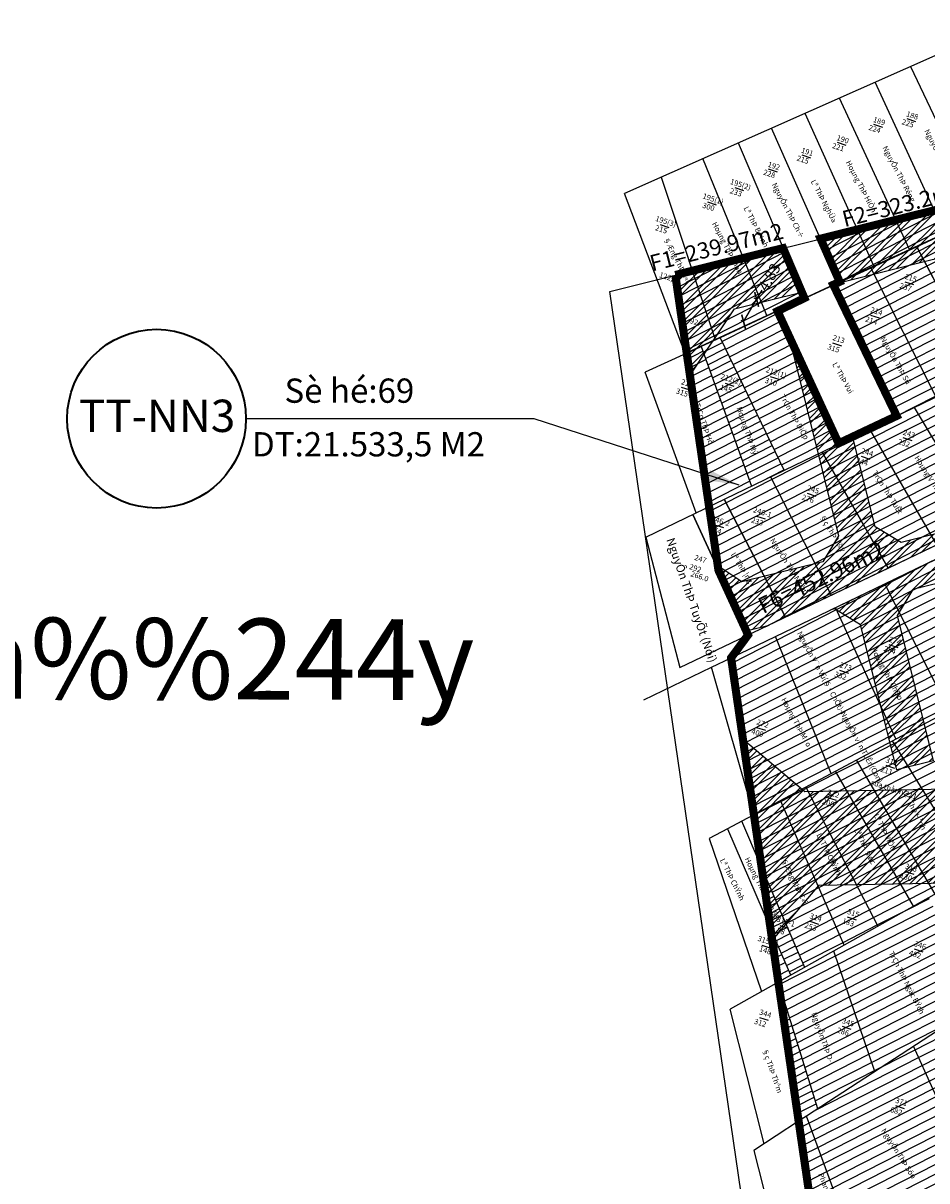
# Model space of a CAD drawing. Extents: x -695011 to 594726, y -7156 to 2337017.
# Drawn here: x 567990 to 568157, y 2335064 to 2335279 of the extents above; entities that cross this region are included whole.
import ezdxf
from ezdxf.enums import TextEntityAlignment as Align

# ---------------------------------------------------------------- set-up
doc = ezdxf.new("R2010")
doc.units = 0
doc.header["$LTSCALE"] = 50
doc.linetypes.add('CONTINOUS', pattern=[0])
doc.linetypes.add('SDD-6$0$DASHED2', pattern=[0.375, 0.25, -0.125])
for name, color, linetype in [('0. Tuấn Hacth', 2, 'Continuous'), ('CHUHO', 7, 'Continuous'), ('DAT-1', 7, 'Continuous'), ('DTICH-ODAT', 6, 'SDD-6$0$DASHED2'), ('NOI', 4, 'Continuous'), ('SOTHUA', 2, 'Continuous'), ('SUA', 7, 'Continuous'), ('thao', 3, 'SDD-6$0$DASHED2'), ('thao hatch', 8, 'SDD-6$0$DASHED2'), ('thao-dt', 11, 'SDD-6$0$DASHED2')]:
    doc.layers.add(name, color=color, linetype=linetype)
doc.layers.add('DIEN TICH NN3', color=6, linetype='SDD-6$0$DASHED2', lineweight=35)
doc.styles.add('KIEUNHA', font='VNARIALN.TTF', dxfattribs={"oblique": 15})
doc.styles.add('VNKT', font='txt')
doc.styles.add('VNT', font='VNTIME.TTF')
doc.styles.add('VNTIME', font='VNTIME.TTF')
doc.dimstyles.new('do kc', dxfattribs={"dimtxt": 2, "dimasz": 2, "dimexe": 0.5, "dimexo": 1, "dimgap": 0.3, "dimtad": 0, "dimzin": 0, "dimdsep": 46, "dimtxsty": 'VNT', "dimblk1": 'ARCHTICK', "dimblk2": 'ARCHTICK', "dimsah": 1, "dimcen": 1, "dimaunit": 1, "dimadec": 4, "dimazin": 0, "dimtfac": 1, "dimtmove": 0, "dimatfit": 3, "dimldrblk": 'ARCHTICK', "dimfxl": 0, "dimtolj": 1, "dimtzin": 0, "dimarcsym": 0})
doc.dimstyles.get("Standard").update_dxf_attribs({"dimtxt": 0.18, "dimasz": 0.18, "dimexe": 0.18, "dimexo": 0.0625, "dimgap": 0.09, "dimtad": 0, "dimtih": 1, "dimtoh": 1, "dimdec": 4, "dimzin": 0, "dimdsep": 46, "dimtxsty": 'Standard', "dimcen": 0.09, "dimadec": 0, "dimazin": 0, "dimtfac": 1, "dimtdec": 4, "dimtofl": 0, "dimtmove": 0, "dimatfit": 3, "dimfxl": 0, "dimtolj": 1, "dimtzin": 0, "dimarcsym": 0})
pattern_1 = [(27.003863446, (-712962.6366, 301607.5769), (-0.7208052944, 1.4144242566), [])]
pattern_2 = [(27.003863446, (-22127.4069, 5416.9735), (-0.56756322394, 1.11371988706), [])]
pattern_3 = [(45, (-22174.4796, 3941.8936), (-1.5909902577, 1.5909902577), []), (45, (-22173.419, 3941.8936), (-1.5909902577, 1.5909902577), [])]

# ---------------------------------------------------------------- blocks, each defined once
blk = doc.blocks.new('_ARCHTICK')
at = {"color": 0, "linetype": 'ByBlock', "const_width": 0.15}
blk.add_lwpolyline([(-0.5, -0.5), (0.5, 0.5)], dxfattribs=at)
blk = doc.blocks.new('*D19')
at = {"layer": '0. Tuấn Hacth', "color": 0, "lineweight": -2}
for p, q in [((568125.62, 2335227.66), (568126.62, 2335229.39)), ((568123.21, 2335223.48), (568125.62, 2335227.66)), ((568125.61, 2335227.66), (568125.19, 2335227.91)), ((568123.2, 2335223.48), (568122.77, 2335223.73))]:
    blk.add_line(p, q, dxfattribs=at)
at = {"layer": 'Defpoints', "color": 0}
for p in [(568125.62, 2335227.66), (568126.48, 2335227.16), (568124.07, 2335222.98)]:
    blk.add_point(p, dxfattribs=at)
at = {"layer": '0. Tuấn Hacth', "color": 0, "lineweight": -2, "xscale": 2, "yscale": 2, "zscale": 2}
for p, rotation in [((568125.62, 2335227.66), 60.02303840157919), ((568123.21, 2335223.48), 240.0230384015792)]:
    blk.add_blockref('_ARCHTICK', p, dxfattribs=dict(at, rotation=rotation))
at = {"layer": '0. Tuấn Hacth', "color": 0, "insert": (568128, 2335231.79), "char_height": 2, "attachment_point": 5, "rotation": 60.023, "style": 'VNT'}
blk.add_mtext('\\A1;4.83', dxfattribs=at)

msp = doc.modelspace()

# ---------------------------------------------------------------- hatches: boundary and pattern name
at = {"layer": '0. Tuấn Hacth', "ltscale": 0.3}
h = msp.add_hatch(dxfattribs=at)
h.set_pattern_fill('ANSI31', color=0, scale=0.5, angle=-17.99614, style=0)
h.set_pattern_definition(pattern_1)
h.paths.add_polyline_path([(568160.552, 2335239.954), (568158.598, 2335244.192), (568151.434, 2335242.404), (568153.963, 2335236.908)])
h = msp.add_hatch(dxfattribs=at)
h.set_pattern_fill('ANSI31', color=5, scale=0.5, angle=-17.99614, style=0)
h.set_pattern_definition(pattern_1)
h.paths.add_polyline_path([(568112.628, 2335217.785), (568117.941, 2335220.24), (568113.683, 2335232.981), (568110.527, 2335232.193)])
h.paths.add_polyline_path([(568112.811, 2335223.122), (568116.142, 2335222.04), (568116.615, 2335223.496), (568113.284, 2335224.578)], flags=24)
h.paths.add_polyline_path([(568105.012, 2335234.55), (568109.214, 2335233.185), (568109.771, 2335234.899), (568105.569, 2335236.265)], flags=9)
h.paths.add_polyline_path([(568103.966, 2335242.225), (568107.999, 2335234.5), (568109.77, 2335235.424), (568105.737, 2335243.15)], flags=9)
h = msp.add_hatch(dxfattribs=at)
h.set_pattern_fill('ANSI31', color=0, scale=0.5, angle=-17.99614, style=0)
h.set_pattern_definition(pattern_1)
h.paths.add_polyline_path([(568117.941, 2335220.24), (568127.498, 2335224.657), (568123.157, 2335235.345), (568113.683, 2335232.981)])
h.paths.add_polyline_path([(568116.817, 2335241.298), (568121.611, 2335232.116), (568123.381, 2335233.04), (568118.587, 2335242.222)], flags=9)
h = msp.add_hatch(dxfattribs=at)
h.set_pattern_fill('ANSI31', color=0, scale=0.5, angle=-17.99614, style=0)
h.set_pattern_definition(pattern_1)
h.paths.add_polyline_path([(568151.434, 2335242.404), (568144.339, 2335240.633), (568147.391, 2335233.871), (568153.963, 2335236.908)])
h = msp.add_hatch(dxfattribs=at)
h.set_pattern_fill('ANSI31', color=0, scale=0.5, angle=-17.99614, style=0)
h.set_pattern_definition(pattern_1)
h.paths.add_polyline_path([(568144.339, 2335240.633), (568137.482, 2335238.921), (568141.025, 2335230.929), (568147.391, 2335233.871)])
h = msp.add_hatch(dxfattribs=at)
h.set_pattern_fill('ANSI31', color=0, scale=0.5, angle=-17.99614, style=0)
h.set_pattern_definition(pattern_1)
h.paths.add_polyline_path([(568159.15, 2335239.198), (568155.374, 2335237.452), (568167.706, 2335213.828), (568171.48, 2335215.652)])
h.paths.add_polyline_path([(568157.189, 2335233.638), (568160.139, 2335232.68), (568160.604, 2335234.113), (568157.654, 2335235.071)], flags=25)
h.paths.add_polyline_path([(568158.081, 2335235.352), (568161.043, 2335234.39), (568161.516, 2335235.846), (568158.554, 2335236.808)], flags=24)
h.paths.add_polyline_path([(568163.326, 2335224.705), (568167.765, 2335216.859), (568169.612, 2335217.903), (568165.174, 2335225.75)], flags=24)
h = msp.add_hatch(dxfattribs=at)
h.set_pattern_fill('ANSI31', color=0, scale=0.5, angle=-17.99614, style=0)
h.set_pattern_definition(pattern_1)
h.paths.add_polyline_path([(568130.53, 2335237.186), (568123.157, 2335235.345), (568127.498, 2335224.657), (568134.487, 2335227.907)])
h = msp.add_hatch(dxfattribs=at)
h.set_pattern_fill('ANSI31', color=0, scale=0.5, angle=-17.99614, style=0)
h.set_pattern_definition(pattern_1)
h.paths.add_polyline_path([(568155.374, 2335237.452), (568146.799, 2335233.489), (568158.875, 2335209.56), (568167.706, 2335213.828)])
h.paths.add_polyline_path([(568151.68, 2335229.627), (568154.642, 2335228.664), (568155.115, 2335230.12), (568152.153, 2335231.082)], flags=24)
h.paths.add_polyline_path([(568152.632, 2335231.343), (568155.594, 2335230.381), (568156.067, 2335231.836), (568153.105, 2335232.799)], flags=24)
h.paths.add_polyline_path([(568156.466, 2335224.951), (568161.585, 2335215.901), (568163.455, 2335216.958), (568158.336, 2335226.009)], flags=24)
h = msp.add_hatch(dxfattribs=at)
h.set_pattern_fill('ANSI31', color=0, scale=0.5, angle=-17.99614, style=0)
h.set_pattern_definition(pattern_1)
h.paths.add_polyline_path([(568146.799, 2335233.489), (568139.88, 2335230.291), (568151.381, 2335205.938), (568158.875, 2335209.56)])
h.paths.add_polyline_path([(568145.339, 2335223.438), (568148.289, 2335222.479), (568148.755, 2335223.912), (568145.804, 2335224.87)], flags=24)
h.paths.add_polyline_path([(568146.295, 2335225.153), (568149.245, 2335224.194), (568149.711, 2335225.627), (568146.76, 2335226.585)], flags=24)
h.paths.add_polyline_path([(568148.001, 2335219.937), (568152.731, 2335211.575), (568154.6, 2335212.633), (568149.87, 2335220.994)], flags=24)
h = msp.add_hatch(dxfattribs=at)
h.set_pattern_fill('ANSI31', color=0, scale=0.5, angle=-17.99614, style=0)
h.set_pattern_definition(pattern_1)
h.paths.add_polyline_path([(568129.296, 2335225.399), (568118.842, 2335220.568), (568130.721, 2335195.953), (568140.876, 2335200.861)])
h.paths.add_polyline_path([(568126.889, 2335211.986), (568129.454, 2335211.152), (568129.928, 2335212.612), (568127.363, 2335213.445)], flags=24)
h.paths.add_polyline_path([(568118.563, 2335212.375), (568122.67, 2335211.041), (568123.278, 2335212.911), (568119.171, 2335214.245)], flags=9)
h.paths.add_polyline_path([(568126.933, 2335213.631), (568131.04, 2335212.297), (568131.647, 2335214.168), (568127.541, 2335215.502)], flags=24)
h.paths.add_polyline_path([(568129.385, 2335209.216), (568133.838, 2335201.345), (568135.676, 2335202.384), (568131.223, 2335210.256)], flags=24)
h = msp.add_hatch(dxfattribs=at)
h.set_pattern_fill('ANSI31', color=0, scale=0.5, angle=-17.99614, style=0)
h.set_pattern_definition(pattern_1)
h.paths.add_polyline_path([(568115.344, 2335218.949), (568112.639, 2335217.709), (568113.224, 2335213.699), (568116.791, 2335189.221), (568124.645, 2335193.017)])
h.paths.add_polyline_path([(568111.36, 2335211.733), (568113.912, 2335210.904), (568114.377, 2335212.338), (568111.826, 2335213.167)], flags=25)
h.paths.add_polyline_path([(568113.468, 2335207.995), (568116.099, 2335200.428), (568118.058, 2335201.109), (568115.427, 2335208.676)], flags=25)
h = msp.add_hatch(dxfattribs=at)
h.set_pattern_fill('ANSI31', color=0, scale=0.5, angle=-17.99614, style=0)
h.set_pattern_definition(pattern_1)
h.paths.add_polyline_path([(568167.618, 2335186.236), (568172.957, 2335188.786), (568160.132, 2335210.167), (568154.852, 2335207.616)])
h.paths.add_polyline_path([(568159.178, 2335201.856), (568161.743, 2335201.023), (568162.217, 2335202.482), (568159.652, 2335203.315)], flags=24)
h.paths.add_polyline_path([(568160.15, 2335203.589), (568162.702, 2335202.76), (568163.167, 2335204.194), (568160.616, 2335205.023)], flags=24)
h.paths.add_polyline_path([(568161.893, 2335198.667), (568167.128, 2335190.375), (568168.913, 2335191.502), (568163.678, 2335199.794)], flags=24)
h = msp.add_hatch(dxfattribs=at)
h.set_pattern_fill('ANSI31', color=5, scale=0.5, angle=-17.99614, style=0)
h.set_pattern_definition(pattern_1)
h.paths.add_polyline_path([(568154.852, 2335207.616), (568146.554, 2335203.605), (568159.022, 2335182.129), (568167.618, 2335186.236)])
h.paths.add_polyline_path([(568151.544, 2335200.634), (568154.109, 2335199.801), (568154.582, 2335201.26), (568152.018, 2335202.093)], flags=24)
h.paths.add_polyline_path([(568152.5, 2335202.349), (568155.065, 2335201.516), (568155.538, 2335202.975), (568152.974, 2335203.808)], flags=24)
h.paths.add_polyline_path([(568154.24, 2335198.099), (568159.458, 2335189.834), (568161.145, 2335190.899), (568155.927, 2335199.165)], flags=24)
h = msp.add_hatch(dxfattribs=at)
h.set_pattern_fill('ANSI31', color=0, scale=0.5, angle=-17.99614, style=0)
h.set_pattern_definition(pattern_1)
h.paths.add_polyline_path([(568146.554, 2335203.605), (568137.756, 2335199.353), (568150.024, 2335177.831), (568159.022, 2335182.129)])
h.paths.add_polyline_path([(568143.608, 2335197.267), (568146.558, 2335196.309), (568147.023, 2335197.741), (568144.073, 2335198.7)], flags=24)
h.paths.add_polyline_path([(568144.564, 2335198.982), (568147.514, 2335198.024), (568147.979, 2335199.456), (568145.029, 2335200.415)], flags=24)
h.paths.add_polyline_path([(568146.55, 2335195.04), (568151.289, 2335187.533), (568153.043, 2335188.64), (568148.304, 2335196.147)], flags=24)
h = msp.add_hatch(dxfattribs=at)
h.set_pattern_fill('ANSI31', color=0, scale=0.5, angle=-17.99614, style=0)
h.set_pattern_definition(pattern_1)
h.paths.add_polyline_path([(568137.756, 2335199.353), (568128.163, 2335194.717), (568139.453, 2335172.781), (568150.024, 2335177.831)])
h.paths.add_polyline_path([(568133.753, 2335190.304), (568136.317, 2335189.471), (568136.791, 2335190.93), (568134.226, 2335191.763)], flags=24)
h.paths.add_polyline_path([(568134.709, 2335192.02), (568137.273, 2335191.187), (568137.747, 2335192.644), (568135.183, 2335193.477)], flags=24)
h.paths.add_polyline_path([(568136.642, 2335186.928), (568140.781, 2335180.371), (568142.607, 2335181.524), (568138.468, 2335188.081)], flags=24)
h = msp.add_hatch(dxfattribs=at)
h.set_pattern_fill('ANSI31', color=0, scale=0.5, angle=-17.99614, style=0)
h.set_pattern_definition(pattern_1)
h.paths.add_polyline_path([(568128.163, 2335194.717), (568119.599, 2335190.578), (568130.966, 2335168.726), (568139.453, 2335172.781)])
h.paths.add_polyline_path([(568124.151, 2335186.125), (568127.114, 2335185.162), (568127.587, 2335186.62), (568124.624, 2335187.583)], flags=24)
h.paths.add_polyline_path([(568124.609, 2335188.003), (568128.753, 2335186.657), (568129.226, 2335188.113), (568125.082, 2335189.459)], flags=24)
h.paths.add_polyline_path([(568127.64, 2335182.314), (568133.692, 2335172.726), (568135.508, 2335173.873), (568129.456, 2335183.46)], flags=24)
h = msp.add_hatch(dxfattribs=at)
h.set_pattern_fill('ANSI31', color=0, scale=0.5, angle=-17.99614, style=0)
h.set_pattern_definition(pattern_1)
h.paths.add_polyline_path([(568119.599, 2335190.578), (568116.791, 2335189.221), (568118.144, 2335179.937), (568118.503, 2335177.471), (568124.032, 2335165.414), (568130.966, 2335168.726)])
h.paths.add_polyline_path([(568116.599, 2335184.487), (568119.15, 2335183.658), (568119.615, 2335185.091), (568117.064, 2335185.919)], flags=25)
h.paths.add_polyline_path([(568117.055, 2335186.341), (568120.588, 2335185.193), (568121.062, 2335186.652), (568117.529, 2335187.8)], flags=25)
h.paths.add_polyline_path([(568119.815, 2335180.486), (568123.928, 2335173.971), (568125.78, 2335175.14), (568121.667, 2335181.656)], flags=24)
h = msp.add_hatch(dxfattribs=at)
h.set_pattern_fill('ANSI31', color=5, scale=0.5, angle=-17.99614, style=0)
h.set_pattern_definition(pattern_1)
h.paths.add_polyline_path([(568163.215, 2335181.547), (568149.415, 2335174.9), (568161.364, 2335151.381), (568176.101, 2335159.239)])
h.paths.add_polyline_path([(568162.895, 2335168.737), (568165.845, 2335167.779), (568166.311, 2335169.211), (568163.36, 2335170.169)], flags=24)
h.paths.add_polyline_path([(568162.775, 2335170.413), (568167.573, 2335168.854), (568168.18, 2335170.723), (568163.382, 2335172.282)], flags=24)
h.paths.add_polyline_path([(568158.916, 2335167.306), (568163.062, 2335159.65), (568164.786, 2335160.584), (568160.64, 2335168.24)], flags=24)
h = msp.add_hatch(dxfattribs=at)
h.set_pattern_fill('ANSI31', color=0, scale=0.5, angle=-17.99614, style=0)
h.set_pattern_definition(pattern_1)
h.paths.add_polyline_path([(568149.415, 2335174.9), (568140.265, 2335170.493), (568151.478, 2335146.11), (568161.364, 2335151.381)])
h.paths.add_polyline_path([(568148.746, 2335162.29), (568151.708, 2335161.327), (568152.181, 2335162.783), (568149.219, 2335163.746)], flags=24)
h.paths.add_polyline_path([(568149.717, 2335164.021), (568152.667, 2335163.063), (568153.132, 2335164.496), (568150.182, 2335165.454)], flags=24)
h.paths.add_polyline_path([(568146.325, 2335162.296), (568151.28, 2335153.148), (568153.037, 2335154.099), (568148.082, 2335163.248)], flags=24)
h = msp.add_hatch(dxfattribs=at)
h.set_pattern_fill('ANSI31', color=0, scale=0.5, angle=-17.99614, style=0)
h.set_pattern_definition(pattern_1)
h.paths.add_polyline_path([(568140.265, 2335170.493), (568129.128, 2335165.129), (568139.443, 2335139.693), (568151.478, 2335146.11)])
h.paths.add_polyline_path([(568139.794, 2335157.467), (568142.359, 2335156.634), (568142.833, 2335158.093), (568140.268, 2335158.927)], flags=24)
h.paths.add_polyline_path([(568140.75, 2335159.182), (568143.315, 2335158.349), (568143.789, 2335159.808), (568141.224, 2335160.642)], flags=24)
h.paths.add_polyline_path([(568132.694, 2335164.994), (568147.804, 2335137.093), (568149.693, 2335138.116), (568134.582, 2335166.017)], flags=9)
h = msp.add_hatch(dxfattribs=at)
h.set_pattern_fill('ANSI31', color=5, scale=0.5, angle=-17.99614, style=0)
h.set_pattern_definition(pattern_1)
h.paths.add_polyline_path([(568129.128, 2335165.129), (568120.88, 2335161.157), (568123.064, 2335146.176), (568125.124, 2335132.058), (568139.443, 2335139.693)])
h.paths.add_polyline_path([(568128.58, 2335141.752), (568132.054, 2335140.624), (568132.528, 2335142.083), (568129.054, 2335143.212)], flags=24)
h.paths.add_polyline_path([(568124.377, 2335146.87), (568126.941, 2335146.037), (568127.415, 2335147.494), (568124.851, 2335148.327)], flags=24)
h.paths.add_polyline_path([(568125.348, 2335148.603), (568127.9, 2335147.774), (568128.366, 2335149.207), (568125.814, 2335150.036)], flags=24)
h.paths.add_polyline_path([(568129.612, 2335153.093), (568134.401, 2335144.25), (568136.158, 2335145.201), (568131.368, 2335154.044)], flags=24)
h = msp.add_hatch(dxfattribs=at)
h.set_pattern_fill('ANSI31', color=5, scale=0.5, angle=-17.99614, style=0)
h.set_pattern_definition(pattern_1)
h.paths.add_polyline_path([(568150.81, 2335145.754), (568144.165, 2335142.211), (568158.726, 2335117.316), (568165.875, 2335121.334)])
h.paths.add_polyline_path([(568148.152, 2335139.904), (568151.115, 2335138.942), (568151.587, 2335140.398), (568148.625, 2335141.36)], flags=24)
h.paths.add_polyline_path([(568149.105, 2335141.618), (568152.068, 2335140.656), (568152.541, 2335142.114), (568149.578, 2335143.076)], flags=24)
h.paths.add_polyline_path([(568152.171, 2335135.864), (568155.84, 2335128.565), (568157.592, 2335129.446), (568153.923, 2335136.745)], flags=24)
h.paths.add_polyline_path([(568132.777, 2335164.84), (568147.887, 2335136.939), (568149.776, 2335137.962), (568134.666, 2335165.863)], flags=9)
h = msp.add_hatch(dxfattribs=at)
h.set_pattern_fill('ANSI31', color=5, scale=0.5, angle=-17.99614, style=0)
h.set_pattern_definition(pattern_1)
h.paths.add_polyline_path([(568159.91, 2335150.606), (568150.81, 2335145.754), (568165.875, 2335121.334), (568175.585, 2335126.79)])
h.paths.add_polyline_path([(568157.603, 2335139.694), (568160.566, 2335138.731), (568161.04, 2335140.189), (568158.077, 2335141.151)], flags=24)
h.paths.add_polyline_path([(568158.651, 2335141.379), (568161.614, 2335140.416), (568162.087, 2335141.874), (568159.124, 2335142.837)], flags=24)
h.paths.add_polyline_path([(568160.794, 2335137.383), (568165.414, 2335128.193), (568167.343, 2335129.163), (568162.723, 2335138.353)], flags=24)
h = msp.add_hatch(dxfattribs=at)
h.set_pattern_fill('ANSI31', color=5, scale=0.5, angle=-17.99614, style=0)
h.set_pattern_definition(pattern_1)
h.paths.add_polyline_path([(568140.253, 2335140.125), (568134.766, 2335137.199), (568148.134, 2335111.364), (568154.74, 2335115.076)])
h.paths.add_polyline_path([(568137.325, 2335133.936), (568140.287, 2335132.974), (568140.76, 2335134.43), (568137.798, 2335135.392)], flags=24)
h.paths.add_polyline_path([(568138.278, 2335135.65), (568141.241, 2335134.688), (568141.715, 2335136.145), (568138.752, 2335137.108)], flags=24)
h.paths.add_polyline_path([(568143.062, 2335129.043), (568146.399, 2335122.405), (568148.151, 2335123.286), (568144.813, 2335129.923)], flags=24)
h = msp.add_hatch(dxfattribs=at)
h.set_pattern_fill('ANSI31', color=5, scale=0.5, angle=-17.99614, style=0)
h.set_pattern_definition(pattern_1)
h.paths.add_polyline_path([(568154.74, 2335115.076), (568158.726, 2335117.316), (568144.165, 2335142.211), (568140.253, 2335140.125)])
h.paths.add_polyline_path([(568147.073, 2335137.208), (568154.893, 2335134.668), (568155.399, 2335136.223), (568147.578, 2335138.763)], flags=24)
h.paths.add_polyline_path([(568151.949, 2335120.138), (568154.514, 2335119.305), (568154.988, 2335120.764), (568152.423, 2335121.598)], flags=24)
h.paths.add_polyline_path([(568152.905, 2335121.853), (568155.47, 2335121.02), (568155.944, 2335122.479), (568153.379, 2335123.313)], flags=24)
h.paths.add_polyline_path([(568146.702, 2335131.831), (568150.079, 2335125.115), (568151.83, 2335125.995), (568148.453, 2335132.712)], flags=24)
h = msp.add_hatch(dxfattribs=at)
h.set_pattern_fill('ANSI31', color=5, scale=0.5, angle=-17.99614, style=0)
h.set_pattern_definition(pattern_1)
h.paths.add_polyline_path([(568134.766, 2335137.199), (568130.022, 2335134.669), (568141.871, 2335107.844), (568148.134, 2335111.364)])
h.paths.add_polyline_path([(568140.969, 2335111.79), (568143.932, 2335110.827), (568144.405, 2335112.285), (568141.442, 2335113.247)], flags=24)
h.paths.add_polyline_path([(568141.966, 2335113.491), (568144.929, 2335112.529), (568145.403, 2335113.986), (568142.439, 2335114.949)], flags=24)
h.paths.add_polyline_path([(568136.124, 2335128.048), (568139.956, 2335120.426), (568141.708, 2335121.307), (568137.876, 2335128.929)], flags=24)
h = msp.add_hatch(dxfattribs=at)
h.set_pattern_fill('ANSI31', color=5, scale=0.5, angle=-17.99614, style=0)
h.set_pattern_definition(pattern_1)
h.paths.add_polyline_path([(568130.022, 2335134.669), (568125.124, 2335132.058), (568126.543, 2335122.335), (568134.531, 2335103.719), (568141.871, 2335107.844)])
h.paths.add_polyline_path([(568129.85, 2335106.838), (568133.182, 2335105.756), (568133.654, 2335107.212), (568130.323, 2335108.294)], flags=25)
h.paths.add_polyline_path([(568129.634, 2335118.048), (568133.705, 2335116.725), (568134.179, 2335118.183), (568130.108, 2335119.505)], flags=24)
h.paths.add_polyline_path([(568134.039, 2335110.963), (568137.002, 2335110.001), (568137.476, 2335111.458), (568134.513, 2335112.421)], flags=24)
h.paths.add_polyline_path([(568128.857, 2335112.091), (568133.002, 2335110.745), (568133.475, 2335112.203), (568129.331, 2335113.549)], flags=25)
h.paths.add_polyline_path([(568134.995, 2335112.678), (568137.958, 2335111.716), (568138.432, 2335113.173), (568135.469, 2335114.136)], flags=24)
h.paths.add_polyline_path([(568129.646, 2335123.097), (568133.56, 2335115.311), (568135.345, 2335116.208), (568131.43, 2335123.995)], flags=24)
h = msp.add_hatch(dxfattribs=at)
h.set_pattern_fill('ANSI31', color=5, scale=0.5, angle=-17.99614, style=0)
h.set_pattern_definition(pattern_1)
h.paths.add_polyline_path([(568129.037, 2335102.91), (568132.356, 2335101.832), (568132.822, 2335103.264), (568129.502, 2335104.343)], flags=9)
h.paths.add_polyline_path([(568125.575, 2335106.608), (568128.538, 2335105.645), (568129.01, 2335107.101), (568126.048, 2335108.063)], flags=24)
h.paths.add_polyline_path([(568118.211, 2335123.358), (568122.043, 2335115.735), (568123.795, 2335116.616), (568119.963, 2335124.238)], flags=25)
h.paths.add_polyline_path([(568125.091, 2335108.216), (568129.889, 2335106.657), (568130.496, 2335108.527), (568125.699, 2335110.085)], flags=24)
h.paths.add_polyline_path([(568128.204, 2335110.952), (568128.5, 2335108.923), (568129.658, 2335100.98), (568131.954, 2335102.271)])
at = {"layer": '0. Tuấn Hacth'}
h = msp.add_hatch(dxfattribs=at)
h.set_pattern_fill('ANSI31', color=5, scale=10, angle=-17.99614, style=0)
h.set_pattern_definition([(27.003863446, (-712962.6334, 301607.5961), (-0.56756322394, 1.11371988706), [])])
h.paths.add_polyline_path([(568126.543, 2335122.335), (568128.204, 2335110.952), (568131.954, 2335102.271), (568134.531, 2335103.719)])
h.paths.add_polyline_path([(568129.037, 2335102.91), (568131.892, 2335101.983), (568132.357, 2335103.416), (568129.503, 2335104.343)], flags=9)
h.paths.add_polyline_path([(568129.849, 2335106.837), (568132.716, 2335105.905), (568133.19, 2335107.363), (568130.323, 2335108.295)], flags=25)
h.paths.add_polyline_path([(568128.995, 2335110.021), (568130.953, 2335109.385), (568131.426, 2335110.843), (568129.468, 2335111.479)], flags=24)
h.paths.add_polyline_path([(568122.85, 2335123.454), (568128.42, 2335112.376), (568130.204, 2335113.273), (568124.635, 2335124.351)], flags=9)
h.paths.add_polyline_path([(568125.425, 2335108.106), (568129.532, 2335106.772), (568130.139, 2335108.643), (568126.033, 2335109.977)], flags=25)
h.paths.add_polyline_path([(568129.162, 2335111.991), (568132.696, 2335110.843), (568133.17, 2335112.303), (568129.637, 2335113.451)], flags=24)
at = {"layer": '0. Tuấn Hacth', "ltscale": 0.3}
h = msp.add_hatch(dxfattribs=at)
h.set_pattern_fill('ANSI31', color=5, scale=0.5, angle=-17.99614, style=0)
h.set_pattern_definition(pattern_1)
h.paths.add_polyline_path([(568157.627, 2335116.698), (568139.934, 2335106.756), (568147.527, 2335084.399), (568166.738, 2335096.936)])
h.paths.add_polyline_path([(568153.618, 2335105.76), (568156.183, 2335104.927), (568156.657, 2335106.386), (568154.092, 2335107.219)], flags=24)
h.paths.add_polyline_path([(568154.574, 2335107.475), (568157.139, 2335106.641), (568157.613, 2335108.101), (568155.048, 2335108.934)], flags=24)
h.paths.add_polyline_path([(568149.593, 2335105.92), (568155.252, 2335094.805), (568157.133, 2335095.763), (568151.475, 2335106.878)], flags=24)
h = msp.add_hatch(dxfattribs=at)
h.set_pattern_fill('ANSI31', color=5, scale=0.5, angle=-17.99614, style=0)
h.set_pattern_definition(pattern_1)
h.paths.add_polyline_path([(568147.527, 2335084.399), (568139.934, 2335106.756), (568129.656, 2335100.98), (568136.944, 2335077.492)])
h.paths.add_polyline_path([(568140.061, 2335091.492), (568143.024, 2335090.529), (568143.496, 2335091.985), (568140.534, 2335092.947)], flags=24)
h.paths.add_polyline_path([(568141.005, 2335093.209), (568143.968, 2335092.246), (568144.442, 2335093.704), (568141.478, 2335094.667)], flags=24)
h.paths.add_polyline_path([(568135.051, 2335095.078), (568138.372, 2335085.686), (568140.397, 2335086.402), (568137.076, 2335095.794)], flags=24)
at = {"layer": '0. Tuấn Hacth'}
h = msp.add_hatch(dxfattribs=at)
h.set_pattern_fill('ANSI31', color=5, scale=10, angle=342.00386, style=0)
h.set_pattern_definition(pattern_2)
h.paths.add_polyline_path([(568129.659, 2335100.971), (568133.415, 2335075.189), (568134.853, 2335076.127), (568136.944, 2335077.492)])
h.paths.add_polyline_path([(568133.012, 2335079.16), (568134.958, 2335078.528), (568135.423, 2335079.961), (568133.478, 2335080.593)], flags=24)
at = {"layer": '0. Tuấn Hacth', "ltscale": 0.3}
h = msp.add_hatch(dxfattribs=at)
h.set_pattern_fill('ANSI31', color=5, scale=0.5, angle=-17.99614, style=0)
h.set_pattern_definition(pattern_1)
h.paths.add_polyline_path([(568167.743, 2335097.592), (568154.719, 2335089.092), (568165.862, 2335064.468), (568169.339, 2335067.041), (568180.253, 2335075.117)])
h.paths.add_polyline_path([(568163.161, 2335089.066), (568166.124, 2335088.104), (568166.597, 2335089.561), (568163.634, 2335090.524)], flags=24)
h.paths.add_polyline_path([(568164.096, 2335090.788), (568167.059, 2335089.825), (568167.533, 2335091.283), (568164.57, 2335092.245)], flags=24)
h.paths.add_polyline_path([(568165.871, 2335084.161), (568171.458, 2335075.379), (568173.239, 2335076.513), (568167.653, 2335085.294)], flags=24)
h = msp.add_hatch(dxfattribs=at)
h.set_pattern_fill('ANSI31', color=5, scale=0.5, angle=-17.99614, style=0)
h.set_pattern_definition(pattern_1)
h.paths.add_polyline_path([(568154.719, 2335089.092), (568134.853, 2335076.127), (568144.876, 2335048.938), (568161.821, 2335061.477), (568165.862, 2335064.468)])
h.paths.add_polyline_path([(568149.948, 2335076.748), (568152.911, 2335075.786), (568153.383, 2335077.242), (568150.421, 2335078.204)], flags=24)
h.paths.add_polyline_path([(568150.987, 2335078.435), (568153.95, 2335077.472), (568154.423, 2335078.93), (568151.46, 2335079.892)], flags=24)
h.paths.add_polyline_path([(568148.207, 2335072.909), (568153.761, 2335064.179), (568155.573, 2335065.332), (568150.019, 2335074.062)], flags=24)
h = msp.add_hatch(dxfattribs=at)
h.set_pattern_fill('ANSI31', color=5, scale=0.5, angle=-17.99614, style=0)
h.set_pattern_definition(pattern_1)
h.paths.add_polyline_path([(568137.987, 2335043.841), (568144.756, 2335048.849), (568144.876, 2335048.938), (568134.853, 2335076.127), (568133.415, 2335075.189), (568135.5, 2335060.88)])
at = {"layer": 'DTICH-ODAT'}
h = msp.add_hatch(dxfattribs=at)
h.set_pattern_fill('ANSI31', color=0, scale=10, angle=342.00386, style=0)
h.set_pattern_definition(pattern_2)
h.paths.add_polyline_path([(568118.842, 2335220.568), (568115.344, 2335218.949), (568124.645, 2335193.017), (568130.721, 2335195.953)])
h.paths.add_polyline_path([(568118.521, 2335210.731), (568121.085, 2335209.898), (568121.558, 2335211.355), (568118.994, 2335212.188)], flags=24)
h.paths.add_polyline_path([(568118.564, 2335212.375), (568122.67, 2335211.042), (568123.277, 2335212.911), (568119.171, 2335214.245)], flags=24)
h.paths.add_polyline_path([(568121.251, 2335207.386), (568124.341, 2335198.496), (568126.228, 2335199.152), (568123.138, 2335208.042)], flags=24)
at = {"layer": 'thao hatch', "linetype": 'CONTINOUS'}
h = msp.add_hatch(dxfattribs=at)
h.set_pattern_fill('ANSI32', color=256, scale=6, style=0)
h.set_pattern_definition(pattern_3)
h.paths.add_polyline_path([(568176.306, 2335239.65), (568172.756, 2335245.486), (568178.56, 2335248.277), (568178.147, 2335249.071), (568137.474, 2335238.938), (568141.025, 2335230.929), (568140.386, 2335230.633), (568176.334, 2335239.603)])
h = msp.add_hatch(dxfattribs=at)
h.set_pattern_fill('ANSI32', color=256, scale=6, style=0)
h.set_pattern_definition(pattern_3)
h.paths.add_polyline_path([(568113.266, 2335213.601), (568121.517, 2335225.925), (568134.004, 2335229.041), (568130.53, 2335237.186), (568110.527, 2335232.193)])
h = msp.add_hatch(dxfattribs=at)
h.set_pattern_fill('ANSI32', color=256, scale=6, style=0)
h.set_pattern_definition(pattern_3)
h.paths.add_polyline_path([(568118.536, 2335177.398), (568123.855, 2335165.799), (568124.185, 2335166.291), (568127.69, 2335167.162), (568139.453, 2335172.781), (568150.024, 2335177.831), (568159.022, 2335182.129), (568168.108, 2335186.47), (568152.449, 2335182.582), (568147.603, 2335185.5), (568143.479, 2335202.119), (568140.876, 2335200.861), (568131.803, 2335220.086), (568140.809, 2335183.813), (568137.891, 2335178.967), (568122.88, 2335175.241), (568118.418, 2335178.237)])
h = msp.add_hatch(dxfattribs=at)
h.set_pattern_fill('ANSI32', color=256, scale=6, style=0)
h.set_pattern_definition(pattern_3)
h.paths.add_polyline_path([(568139.368, 2335170.061), (568149.415, 2335174.9), (568163.215, 2335181.547), (568168.792, 2335184.232), (568179.107, 2335189.2), (568183.118, 2335190.196), (568183.649, 2335191.077), (568197.497, 2335170.647), (568199.094, 2335171.499), (568206.611, 2335141.221), (568199.819, 2335139.529), (568190.132, 2335178.543), (568185.286, 2335181.461), (568154.618, 2335173.847), (568151.699, 2335169.001), (568158.391, 2335142.048), (568151.605, 2335140.364), (568144.905, 2335167.314), (568140.059, 2335170.233)])
h = msp.add_hatch(dxfattribs=at)
h.set_pattern_fill('ANSI32', color=256, scale=6, style=0)
h.set_pattern_definition(pattern_3)
h.paths.add_polyline_path([(568123.096, 2335146.081), (568134.539, 2335136.349), (568265.327, 2335138.788), (568252.003, 2335120.935), (568137.092, 2335118.897), (568128.533, 2335108.829)])

# ---------------------------------------------------------------- linework, layer by layer
at = {"layer": '0. Tuấn Hacth'}
msp.add_lwpolyline([(568159.15, 2335239.198), (568155.374, 2335237.452), (568167.706, 2335213.828), (568171.48, 2335215.652)], close=True, dxfattribs=at)
at = {"layer": 'DIEN TICH NN3', "color": 2, "linetype": 'CONTINOUS', "const_width": 1.5}
for points in [[(568178.147, 2335249.071), (568137.474, 2335238.938), (568141.026, 2335230.928), (568139.838, 2335230.38), (568151.6, 2335206.044), (568140.829, 2335200.961), (568129.492, 2335225.49), (568134.487, 2335227.907), (568130.53, 2335237.186), (568110.527, 2335232.193)], [(568160.972, 2335016.622), (568148.278, 2335007.962), (568142.515, 2335012.822), (568141.912, 2335016.957), (568137.987, 2335043.841), (568133.411, 2335075.187), (568129.637, 2335101.041), (568125.111, 2335132.05), (568120.88, 2335161.157), (568124.032, 2335165.414), (568118.536, 2335177.398), (568116.791, 2335189.221), (568112.639, 2335217.709), (568110.527, 2335232.193)]]:
    msp.add_lwpolyline(points, dxfattribs=at)
at = {"layer": 'DIEN TICH NN3', "color": 0, "linetype": 'CONTINOUS'}
msp.add_circle((568014.271, 2335205.536), 16.581, dxfattribs=at)
at = {"layer": 'NOI'}
for p, q in [((568164.472, 2335275.426), (568101.084, 2335247.33)), ((568112.332, 2335217.648), (568101.084, 2335247.33)), ((568153.963, 2335236.908), (568160.552, 2335239.954)), ((568159.15, 2335239.198), (568155.374, 2335237.452)), ((568155.374, 2335237.452), (568146.799, 2335233.489)), ((568147.391, 2335233.871), (568153.963, 2335236.908)), ((568146.799, 2335233.489), (568139.88, 2335230.291)), ((568141.025, 2335230.929), (568147.391, 2335233.871)), ((568134.487, 2335227.907), (568141.025, 2335230.929)), ((568139.88, 2335230.291), (568129.296, 2335225.399)), ((568105.041, 2335183.542), (568193.558, 2335226.322)), ((568127.498, 2335224.657), (568134.487, 2335227.907)), ((568117.941, 2335220.24), (568127.498, 2335224.657)), ((568129.296, 2335225.399), (568118.842, 2335220.568)), ((568112.628, 2335217.785), (568117.941, 2335220.24)), ((568118.842, 2335220.568), (568115.344, 2335218.949)), ((568112.639, 2335217.709), (568104.966, 2335214.192)), ((568112.628, 2335217.785), (568112.332, 2335217.648)), ((568112.639, 2335217.709), (568115.344, 2335218.949)), ((568154.852, 2335207.616), (568167.618, 2335186.236)), ((568111.338, 2335159.35), (568207.351, 2335205.216)), ((568150.024, 2335177.831), (568137.756, 2335199.353)), ((568128.163, 2335194.717), (568139.453, 2335172.781)), ((568130.966, 2335168.726), (568119.599, 2335190.578)), ((568120.88, 2335161.157), (568183.49, 2335191.311)), ((568113.782, 2335187.767), (568124.032, 2335165.414)), ((568124.032, 2335165.414), (568113.782, 2335187.767)), ((568105.041, 2335183.542), (568111.338, 2335159.35)), ((568197.497, 2335170.647), (568125.124, 2335132.058)), ((568245.776, 2335166.236), (568120.737, 2335095.967)), ((568117.257, 2335159.412), (568120.88, 2335161.157)), ((568104.694, 2335153.361), (568117.257, 2335159.412)), ((568125.124, 2335132.058), (568117.257, 2335159.412)), ((568256.48, 2335155.502), (568134.853, 2335076.127)), ((568125.124, 2335132.058), (568122.883, 2335130.863)), ((568120.219, 2335129.442), (568116.836, 2335127.638)), ((568122.883, 2335130.863), (568120.219, 2335129.442)), ((568120.219, 2335129.442), (568128.204, 2335110.952)), ((568126.543, 2335122.335), (568122.883, 2335130.863)), ((568116.836, 2335127.638), (568126.549, 2335099.233)), ((568134.532, 2335103.719), (568126.543, 2335122.335)), ((568131.957, 2335102.263), (568128.204, 2335110.952)), ((568126.989, 2335070.995), (568120.737, 2335095.967)), ((568134.853, 2335076.127), (568133.415, 2335075.189)), ((568134.853, 2335076.127), (568133.415, 2335075.189)), ((568133.415, 2335075.189), (568125.07, 2335069.743)), ((568133.415, 2335075.189), (568125.07, 2335069.743))]:
    msp.add_line(p, q, dxfattribs=at)
at = {"layer": 'NOI', "color": 4}
for p, q in [((568154.165, 2335270.858), (568167.34, 2335243.091)), ((568160.552, 2335239.954), (568147.639, 2335267.965)), ((568153.963, 2335236.908), (568141.019, 2335265.031)), ((568147.391, 2335233.871), (568134.608, 2335262.189)), ((568141.025, 2335230.929), (568128.388, 2335259.432)), ((568122.21, 2335256.694), (568134.487, 2335227.907)), ((568127.498, 2335224.657), (568115.664, 2335253.793)), ((568107.88, 2335250.343), (568117.941, 2335220.24)), ((568167.706, 2335213.828), (568155.374, 2335237.452)), ((568146.799, 2335233.489), (568158.875, 2335209.56)), ((568151.381, 2335205.938), (568139.88, 2335230.291)), ((568129.296, 2335225.399), (568140.876, 2335200.861)), ((568118.842, 2335220.568), (568130.721, 2335195.953)), ((568115.344, 2335218.949), (568124.647, 2335193.01)), ((568114.375, 2335188.053), (568104.966, 2335214.192)), ((568154.852, 2335207.616), (568167.618, 2335186.236)), ((568146.554, 2335203.605), (568159.022, 2335182.129)), ((568137.756, 2335199.353), (568150.024, 2335177.831)), ((568128.163, 2335194.717), (568139.453, 2335172.781)), ((568119.601, 2335190.575), (568130.966, 2335168.726)), ((568113.782, 2335187.767), (568124.032, 2335165.414)), ((568105.04, 2335183.548), (568111.338, 2335159.35)), ((568161.364, 2335151.381), (568149.415, 2335174.9)), ((568151.478, 2335146.11), (568140.265, 2335170.493)), ((568139.443, 2335139.693), (568129.128, 2335165.129)), ((568165.875, 2335121.334), (568150.81, 2335145.754)), ((568154.74, 2335115.076), (568140.253, 2335140.125)), ((568158.726, 2335117.316), (568144.165, 2335142.211)), ((568134.766, 2335137.199), (568148.134, 2335111.364)), ((568141.871, 2335107.844), (568130.022, 2335134.669)), ((568147.527, 2335084.399), (568139.934, 2335106.756)), ((568136.944, 2335077.492), (568129.656, 2335100.98)), ((568165.862, 2335064.468), (568154.719, 2335089.092)), ((568144.876, 2335048.938), (568134.853, 2335076.127)), ((568125.07, 2335069.743), (568132.695, 2335039.925))]:
    msp.add_line(p, q, dxfattribs=at)
at = {"layer": 'SOTHUA'}
for p, q in [((568153.465, 2335261.234), (568155.095, 2335260.704)), ((568147.316, 2335260.184), (568148.946, 2335259.655)), ((568140.558, 2335256.813), (568142.189, 2335256.284)), ((568133.977, 2335254.492), (568135.607, 2335253.962)), ((568127.778, 2335251.871), (568129.408, 2335251.342)), ((568121.58, 2335248.415), (568123.211, 2335247.885)), ((568116.482, 2335245.74), (568118.113, 2335245.21)), ((568107.722, 2335241.569), (568109.352, 2335241.039)), ((568153.097, 2335230.958), (568154.728, 2335230.428)), ((568146.741, 2335224.753), (568148.371, 2335224.223)), ((568139.723, 2335219.595), (568141.353, 2335219.065)), ((568128.118, 2335213.381), (568129.749, 2335212.851)), ((568111.618, 2335211.394), (568113.248, 2335210.865)), ((568119.749, 2335212.124), (568121.379, 2335211.594)), ((568152.773, 2335202.028), (568154.404, 2335201.499)), ((568145.009, 2335198.582), (568146.64, 2335198.052)), ((568134.982, 2335191.698), (568136.612, 2335191.169)), ((568125.57, 2335187.457), (568127.2, 2335186.927)), ((568117.812, 2335185.863), (568119.443, 2335185.333)), ((568150.162, 2335163.621), (568151.792, 2335163.092)), ((568141.023, 2335158.862), (568142.654, 2335158.332)), ((568125.606, 2335148.264), (568127.236, 2335147.734)), ((568149.57, 2335141.235), (568151.2, 2335140.705)), ((568138.743, 2335135.267), (568140.374, 2335134.737)), ((568153.179, 2335121.533), (568154.809, 2335121.003)), ((568135.467, 2335112.292), (568137.098, 2335111.763)), ((568142.44, 2335113.105), (568144.07, 2335112.575)), ((568129.921, 2335111.514), (568131.551, 2335110.984)), ((568126.611, 2335107.856), (568128.241, 2335107.326)), ((568154.847, 2335107.155), (568156.478, 2335106.625)), ((568126.123, 2335094.452), (568127.754, 2335093.923)), ((568141.479, 2335092.823), (568143.109, 2335092.293)), ((568151.366, 2335078.079), (568152.996, 2335077.55))]:
    msp.add_line(p, q, dxfattribs=at)
at = {"layer": 'SUA', "color": 7, "linetype": 'Continuous'}
msp.add_lwpolyline([(568132.104, 2334997.667), (568098.362, 2335229.157), (568297.742, 2335278.923), (568334.621, 2335131.149), (568336.915, 2335001.298)], dxfattribs=at)
msp.add_lwpolyline([(568132.104, 2334997.667), (568098.362, 2335229.157), (568297.742, 2335278.923), (568334.621, 2335131.149), (568336.915, 2335001.298)], dxfattribs=at)
msp.add_lwpolyline([(568132.104, 2334997.667), (568098.362, 2335229.157), (568297.742, 2335278.923), (568334.621, 2335131.149), (568336.915, 2335001.298)], dxfattribs=at)
at = {"layer": 'thao', "linetype": 'CONTINOUS'}
for points in [[(568176.306, 2335239.65), (568172.756, 2335245.486), (568178.56, 2335248.277), (568178.147, 2335249.071), (568137.474, 2335238.938), (568141.025, 2335230.929), (568140.386, 2335230.633), (568176.334, 2335239.603)], [(568113.266, 2335213.601), (568121.517, 2335225.925), (568134.004, 2335229.041), (568134.004, 2335229.041), (568130.53, 2335237.186), (568130.53, 2335237.186), (568110.527, 2335232.193)], [(568139.368, 2335170.061), (568149.415, 2335174.9), (568163.215, 2335181.547), (568168.792, 2335184.232), (568179.107, 2335189.2), (568183.118, 2335190.196), (568183.649, 2335191.077), (568197.497, 2335170.647), (568199.094, 2335171.499), (568206.611, 2335141.221), (568199.819, 2335139.529), (568190.132, 2335178.543), (568185.286, 2335181.461), (568154.618, 2335173.847), (568151.699, 2335169.001), (568158.391, 2335142.048), (568151.605, 2335140.364), (568144.905, 2335167.314), (568140.059, 2335170.233)], [(568123.096, 2335146.081), (568134.539, 2335136.349), (568265.327, 2335138.788), (568252.003, 2335120.935), (568137.092, 2335118.897), (568128.533, 2335108.829)]]:
    msp.add_lwpolyline(points, close=True, dxfattribs=at)
msp.add_lwpolyline([(568118.536, 2335177.398), (568123.855, 2335165.799), (568124.185, 2335166.291), (568127.69, 2335167.162), (568139.453, 2335172.781), (568150.024, 2335177.831), (568159.022, 2335182.129), (568168.108, 2335186.47), (568152.449, 2335182.582), (568147.603, 2335185.5), (568143.479, 2335202.119), (568140.876, 2335200.861), (568131.803, 2335220.086), (568140.809, 2335183.813), (568137.891, 2335178.967), (568122.88, 2335175.241), (568118.418, 2335178.237), (568118.536, 2335177.398)], dxfattribs=at)

# ---------------------------------------------------------------- texts
at = {"layer": '0. Tuấn Hacth', "color": 5, "ltscale": 0.3, "style": 'VNTIME'}
msp.add_text('§ç ThÞ V©y', height=1, rotation=302.26272, dxfattribs=at).set_placement((568139.625, 2335184.226), align=Align.MIDDLE)
at = {"layer": 'CHUHO', "linetype": 'Continuous', "style": 'VNTIME'}
for s, rotation, p in [('NguyÔn ThÞ Tý', 297.57028, (568159.285, 2335254.737)), ('NguyÔn ThÞ Réng', 297.57028, (568151.929, 2335250.892)), ('Hoµng ThÞ HiÒn', 297.57028, (568144.914, 2335248.564)), ('Lª ThÞ NghÜa', 297.57028, (568137.969, 2335245.843)), ('NguyÔn ThÞ Ch÷', 297.57028, (568131.339, 2335244.116)), ('Lª ThÞ B×nh', 297.57028, (568125.412, 2335241.07)), ('Hoµng ThÞ Than', 297.57028, (568120.099, 2335237.169)), ('§Æng ThÞ C«i', 297.57028, (568110.742, 2335234.955)), ('NguyÔn ThÞ Sü', 299.49424, (568151.296, 2335216.292)), ('Lª ThÞ Vui', 299.49424, (568141.501, 2335213.027)), ('TrÇn ThÞ DiÖp', 299.49424, (568132.53, 2335205.8)), ('TrÇn ThÞ Hò', 289.17102, (568115.763, 2335204.552)), ('Hoµng ThÞ Mý', 289.17102, (568123.739, 2335203.269)), ('Hoµng V¨n B¸i', 302.26272, (568157.693, 2335194.499)), ('TrÇn ThÞ TuÊt', 302.26272, (568149.803, 2335191.83)), ('NguyÔn ThÞ Ng©n', 302.26272, (568131.575, 2335178.091)), ('Lª ThÞ ¦ng', 302.26272, (568122.797, 2335177.813)), ('NguyÔn V¨n Vû(§· ChÕt)-NguyÔn v¨n TuÊn(Con)   ', 298.43825, (568141.193, 2335151.555)), ('Hoµng ThÞ ChÐp', 298.43825, (568149.684, 2335158.193)), ('Hoµng ThÞ M·o', 298.43825, (568132.885, 2335149.147)), ('Lª ThÞ H¹nh', 296.69092, (568154.883, 2335132.653)), ('Lª ThÞ ViÖt', 296.69092, (568149.266, 2335128.913)), ('Lª ThÞ §øc', 296.69092, (568145.6, 2335126.177)), ('Lª ThÞ ChÝnh', 296.69092, (568138.917, 2335124.676)), ('Lª ThÞ ChÝnh', 296.69092, (568121.004, 2335119.985)), ('Hoµng ThÞ Hoan 88', 296.69092, (568126.527, 2335118.363)), ('§Æng ThÞ C«i', 296.69092, (568132.495, 2335119.653)), ('TrÇn ThÞ Ngäc BÝch', 296.979, (568153.363, 2335100.841)), ('NguyÔn ThÞ D\xad', 289.47094, (568137.727, 2335090.732)), ('NguyÔn ThÞ Söu', 302.46293, (568151.887, 2335069.126))]:
    msp.add_text(s, height=1, rotation=rotation, dxfattribs=at).set_placement(p, align=Align.MIDDLE)
at = {"layer": 'CHUHO', "linetype": 'Continuous', "style": 'KIEUNHA', "oblique": 15}
msp.add_text('NguyÔn ThÞ TuyÕt (Nói)', height=1.56036, rotation=289.17102, dxfattribs=at).set_placement((568113.382, 2335171.808), align=Align.MIDDLE)
at = {"layer": 'CHUHO', "color": 5, "linetype": 'Continuous', "style": 'VNTIME'}
for s, rotation, p in [('§ç ThÞ Thªm', 289.47094, (568128.404, 2335084.499)), ('Phan Hång ThÞnh', 290.84282, (568139.401, 2335060.155))]:
    msp.add_text(s, height=1, rotation=rotation, dxfattribs=at).set_placement(p, align=Align.MIDDLE)
at = {"layer": 'DAT-1', "color": 7, "linetype": 'Continuous', "style": 'VNKT'}
msp.add_text('Phg. Ng%%228c Th%%244y', height=15, rotation=359.7813, dxfattribs=at).set_placement((567939.508, 2335153.792), align=Align.CENTER)
at = {"layer": 'DIEN TICH NN3', "linetype": 'CONTINOUS', "style": 'VNKT'}
for s, height, p in [('Sè hé:69', 4.5, (568038.009, 2335208.487)), ('TT-NN3', 6, (567999.854, 2335203.067)), ('DT:21.533,5 M2', 4.5, (568031.982, 2335198.537))]:
    msp.add_text(s, height=height, dxfattribs=at).set_placement(p)
at = {"layer": 'DTICH-ODAT', "style": 'KIEUNHA', "oblique": 15}
for s, p in [('225', (568153.424, 2335259.562)), ('224', (568147.275, 2335258.512)), ('221', (568140.517, 2335255.141)), ('215', (568133.936, 2335252.82)), ('228', (568127.737, 2335250.199)), ('233', (568121.54, 2335246.743)), ('300', (568116.442, 2335244.068)), ('215', (568107.681, 2335239.897)), ('257', (568153.018, 2335229.168)), ('214', (568146.662, 2335222.963)), ('315', (568139.644, 2335217.805)), ('310', (568128.039, 2335211.591)), ('315', (568111.539, 2335209.605)), ('145', (568119.67, 2335210.334)), ('232', (568152.694, 2335200.239)), ('244', (568144.93, 2335196.792)), ('276', (568134.903, 2335189.909)), ('174', (568117.733, 2335184.073)), ('233', (568125.491, 2335185.668)), ('292', (568114.001, 2335177.018)), ('284', (568150.083, 2335161.832)), ('352', (568140.944, 2335157.072)), ('400', (568125.527, 2335146.474)), ('211', (568149.491, 2335139.446)), ('sửa thành 211', (568150.847, 2335135.977)), ('200', (568138.664, 2335133.477)), ('130', (568153.1, 2335119.743)), ('183', (568142.361, 2335111.316)), ('88', (568129.842, 2335109.724)), ('253', (568135.388, 2335110.503)), ('148', (568126.967, 2335106.132)), ('482', (568154.768, 2335105.365)), ('312', (568126.044, 2335092.663)), ('286', (568141.4, 2335091.033)), ('682', (568151.287, 2335076.29))]:
    msp.add_text(s, height=1, rotation=342.00386, dxfattribs=at).set_placement(p, align=Align.BOTTOM_CENTER)
at = {"layer": 'NOI', "color": 4, "style": 'KIEUNHA', "oblique": 15}
for s, p in [('122,9', (568107.44, 2335231.825)), ('92.1', (568113.142, 2335223.3)), ('266.0', (568113.26, 2335176.335))]:
    msp.add_text(s, height=1, rotation=342.00386, dxfattribs=at).set_placement(p)
at = {"layer": 'SOTHUA', "style": 'KIEUNHA', "oblique": 15}
for s, p in [('189', (568148.116, 2335259.973)), ('188', (568154.265, 2335261.022)), ('190', (568141.358, 2335256.601)), ('191', (568134.776, 2335254.28)), ('192', (568128.578, 2335251.66)), ('195(2)', (568122.38, 2335248.203)), ('195(1)', (568117.282, 2335245.528)), ('195(3)', (568108.522, 2335241.357)), ('215', (568153.974, 2335230.883)), ('214', (568147.618, 2335224.678)), ('213', (568140.6, 2335219.52)), ('212(2)', (568120.626, 2335212.049)), ('212(1)', (568128.995, 2335213.306)), ('211', (568112.495, 2335211.32)), ('243', (568153.65, 2335201.954)), ('244', (568145.886, 2335198.507)), ('245', (568135.859, 2335191.624)), ('246-2', (568118.689, 2335185.788)), ('246-1', (568126.447, 2335187.383)), ('247', (568114.957, 2335178.732)), ('274', (568151.039, 2335163.547)), ('273', (568141.9, 2335158.787)), ('272', (568126.483, 2335148.189)), ('312', (568150.447, 2335141.161)), ('312', (568139.62, 2335135.192)), ('313', (568154.056, 2335121.458)), ('315', (568143.317, 2335113.03)), ('315-1', (568130.798, 2335111.439)), ('314', (568136.344, 2335112.218)), ('315(1)', (568127.488, 2335107.781)), ('346', (568155.724, 2335107.08)), ('344', (568127, 2335094.378)), ('345', (568142.356, 2335092.748)), ('371', (568152.243, 2335078.005))]:
    msp.add_text(s, height=1, rotation=342.00386, dxfattribs=at).set_placement(p, align=Align.BOTTOM_CENTER)
at = {"layer": 'thao-dt', "linetype": 'CONTINOUS', "style": 'VNKT'}
for s, rotation, p in [('F2=323.2m2', 14.01486, (568141.944, 2335241.061)), ('F1=239.97m2', 14.01486, (568106.231, 2335232.854)), ('F6=452.96m2', 25.53439, (568126.812, 2335169.279))]:
    msp.add_text(s, height=3, rotation=rotation, dxfattribs=at).set_placement(p)

# ---------------------------------------------------------------- dimensions: what is measured, and where the dimension line sits
at = {"layer": '0. Tuấn Hacth', "color": 3}
dim = msp.add_aligned_dim(p1=(568124.069, 2335222.9836), p2=(568126.48, 2335227.1635), distance=0.9942, dimstyle='do kc', dxfattribs=at)
dim.commit()
dim.dimension.update_dxf_attribs({"geometry": '*D19', "text_midpoint": (568128.002, 2335231.7918)})

# ---------------------------------------------------------------- leaders
at = {"layer": 'DIEN TICH NN3', "color": 0, "linetype": 'CONTINOUS'}
msp.add_leader([(568122.366, 2335193.216), (568084.355, 2335205.536), (568030.852, 2335205.536)], dimstyle='Standard', override={"dimtxt": 1, "dimasz": 6, "dimexe": 0.5, "dimexo": 1, "dimgap": 0.3, "dimtih": 0, "dimtoh": 0, "dimdec": 2, "dimtxsty": 'VNT', "dimcen": 1, "dimaunit": 1, "dimadec": 4}, dxfattribs=at)

doc.saveas('drawing.dxf')
